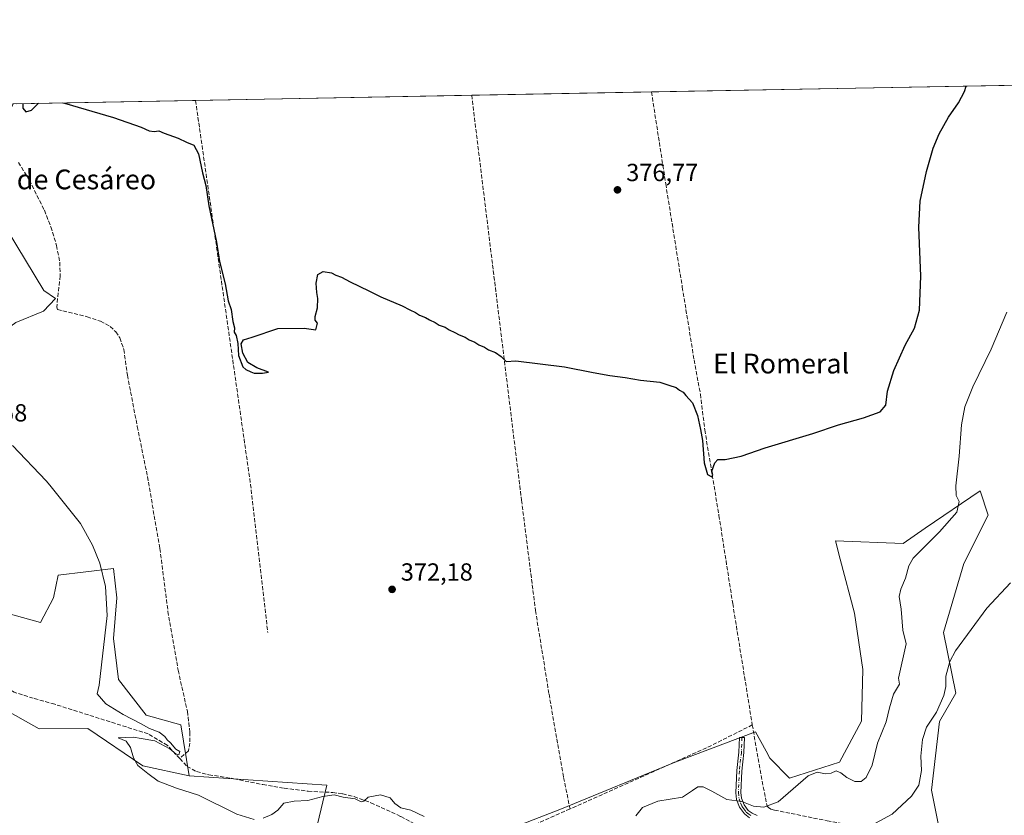
# Model space of a CAD drawing. Units: metres. Extents: x 628683 to 632176, y 4687976 to 4690354.
# Drawn here: x 630289 to 630688, y 4690032 to 4690354 of the extents above; entities that cross this region are included whole.
import ezdxf
from ezdxf.enums import TextEntityAlignment as Align

# ---------------------------------------------------------------- set-up
doc = ezdxf.new("R2010")
doc.units = ezdxf.units.M
doc.header["$MEASUREMENT"] = 0
doc.linetypes.add('DGN Style 3', pattern=[2.307223458686699, 1.648016756204785, -0.6592067024819142])
doc.linetypes.add('DGN Style 4', pattern=[2.6384748266838614, 1.318413404963828, -0.6592067024819142, 0.001648016756204785, -0.6592067024819142])
for name, color, linetype, lineweight in [('Camino Cxs', 7, 'Continuous', 0), ('Camino eje', 30, 'DGN Style 4', 13), ('Comarca CxS', 21, 'Continuous', 0), ('Comunidad Autónoma CxS', 142, 'Continuous', 0), ('Corriente artificial lineal', 4, 'DGN Style 3', 13), ('Cultivos herbáceos CxS', 92, 'Continuous', 0), ('Curva de nivel maestra', 30, 'Continuous', 30), ('Curva de nivel normal', 30, 'Continuous', 0), ('Matorral CxS', 135, 'Continuous', 0), ('Municipio CxS', 4, 'Continuous', 0), ('Núcleo urbano CxS', 7, 'Continuous', 0), ('Pastizal CxS', 92, 'Continuous', 0), ('Provincia CxS', 1, 'Continuous', 0), ('Punto de cota en terreno', 7, 'Continuous', 0), ('Rótulo de punto de cota en terreno', 7, 'Continuous', 0), ('Texto cartográfico', 7, 'Continuous', 0)]:
    doc.layers.add(name, color=color, linetype=linetype, lineweight=lineweight)
doc.styles.add('Style-Arial', font='txt')

# ---------------------------------------------------------------- blocks, each defined once
blk = doc.blocks.new('*U17')
at = {"layer": 'Cultivos herbáceos CxS', "color": 92, "linetype": 'Continuous', "lineweight": 0}
for points in [[(630285.8265000005, 4689863.173699999, 365.4103999999934), (630312.6261999998, 4689883.5045, 366.4694000000018), (630332.9568999996, 4689902.910900001, 366.7198999999964), (630358.8321000002, 4689916.772700001, 366.7756999999983), (630374.5422999999, 4689934.330900001, 366.1739999999991), (630389.3283000002, 4689961.1305, 366.7100999999966), (630403.1904999996, 4690001.7917, 367.9784000000073), (630413.3683000002, 4690044.067100001, 371.6214999999939), (630357.6551000001, 4690047.747300001, 370.9266000000061), (630354.2543000003, 4690068.4165, 372.1301999999997), (630340.2128999997, 4690072.3169, 371.2299999999959), (630329.0049000002, 4690086.821699999, 371.2764000000025), (630327.0270999996, 4690103.304300001, 371.0816999999952), (630328.3459000001, 4690119.7871, 370.7896999999939), (630327.0275999998, 4690131.6547, 370.5178000000014), (630304.6111000003, 4690129.0175, 369.1683000000049), (630302.6331000002, 4690119.7871, 368.9640000000072), (630297.3587999997, 4690109.897500001, 368.5898000000016), (630280.2166999998, 4690114.512700001, 368.3934000000008)], [(630287.4703000003, 4690231.210300001, 371.4759999999951), (630298.6785000004, 4690235.8255, 371.7540000000009), (630303.4420999996, 4690240.970100001, 371.9869999999937), (630298.7163000006, 4690244.2191, 371.8849000000046), (630283.9807000002, 4690268.7783, 372.5896000000066)], [(630286.375, 4690319.765100001, 375.4992999999959), (632114.8200000003, 4690353.800000001, 365.2271000000038)], [(630662.9556999998, 4690017.6687, 362.8126000000047), (630658.1080999998, 4690041.923900001, 364.219299999997), (630661.3833, 4690069.777100001, 365.1918000000005), (630667.9335000003, 4690081.2459, 364.571100000001), (630663.0204999996, 4690105.823100001, 366.1635999999999), (630671.2089000001, 4690133.676100001, 366.6760000000068), (630681.0340999998, 4690153.337300001, 367.2456999999995), (630677.7591000004, 4690163.168299999, 368.3074999999953), (630655.6067000005, 4690148.002699999, 371.3583000000072), (630646.6460999995, 4690141.8683, 371.8788000000059), (630619.1933000004, 4690142.863100001, 373.7329000000027), (630621.1682000002, 4690135.441299999, 373.0054999999993), (630626.9589000001, 4690113.676300001, 372.8959999999934), (630630.2467, 4690090.8191, 372.4183000000049), (630629.7144999999, 4690069.847899999, 371.5299999999988), (630620.9033000004, 4690053.2829, 371.0301999999938), (630600.6083000004, 4690046.824899999, 371.1980999999942), (630592.6074999999, 4690054.945900001, 371.9235000000044), (630591.1261, 4690057.697100001, 371.9554000000062), (630586.8715000004, 4690065.598099999, 372.3714999999939), (630554.3985000001, 4690053.3081, 371.6836999999941), (630508.2828000003, 4690034.473099999, 371.6349000000046), (630478.8125999998, 4690023.006100001, 371.0880999999936)]]:
    blk.add_polyline3d(points, dxfattribs=at)
blk = doc.blocks.new('5PATER')
at = {"layer": 'Núcleo urbano CxS', "linetype": 'Continuous', "lineweight": 0}
h = blk.add_hatch(color=51, dxfattribs=at)
edge = h.paths.add_edge_path()
edge.add_ellipse((0, 0), major_axis=(-0.1095731443231308, -0.1110710700762829), ratio=0.9994222409660322, start_angle=0, end_angle=360)

msp = doc.modelspace()

# ---------------------------------------------------------------- linework, layer by layer
at = {"layer": 'Camino Cxs', "color": 7, "linetype": 'Continuous', "lineweight": 0}
msp.add_polyline3d([(630584.4101, 4690030.8301, 369.4823999999935), (630582.3501000004, 4690032.340100001, 369.5807000000059), (630580.4401000004, 4690035.0701, 369.9680999999982), (630579.2100999998, 4690038.210100001, 370.3255000000063), (630578.8800999997, 4690040.9301, 370.631899999993), (630579.2801000001, 4690049.870100001, 371.8546000000061), (630580.1101000002, 4690057.350099999, 373.3274999999995), (630580.3300999999, 4690063.350099999, 375.0084999999963), (630582.4001000002, 4690063.270099999, 375.2918000000063), (630582.1801000005, 4690057.190099999, 372.5166999999929), (630581.3501000004, 4690049.710100001, 371.7051000000066), (630580.9600999998, 4690041.0101, 370.7764000000025), (630581.2401000002, 4690038.720100001, 370.5334000000003), (630582.2801000001, 4690036.050100001, 370.2168999999994), (630583.8601000002, 4690033.8101, 369.9042999999947), (630585.4600999998, 4690032.630100001, 369.6836999999941), (630587.5301000001, 4690031.700099999, 369.5804999999964)], dxfattribs=at)
msp.add_polyline3d([(630584.4101, 4690030.8301, 369.4823999999935), (630582.3501000004, 4690032.340100001, 369.5807000000059), (630580.4401000004, 4690035.0701, 369.9680999999982), (630579.2100999998, 4690038.210100001, 370.3255000000063), (630578.8800999997, 4690040.9301, 370.631899999993), (630579.2801000001, 4690049.870100001, 371.8546000000061), (630580.1101000002, 4690057.350099999, 373.3274999999995), (630580.3300999999, 4690063.350099999, 375.0084999999963), (630582.4001000002, 4690063.270099999, 375.2918000000063), (630582.1801000005, 4690057.190099999, 372.5166999999929), (630581.3501000004, 4690049.710100001, 371.7051000000066), (630580.9600999998, 4690041.0101, 370.7764000000025), (630581.2401000002, 4690038.720100001, 370.5334000000003), (630582.2801000001, 4690036.050100001, 370.2168999999994), (630583.8601000002, 4690033.8101, 369.9042999999947), (630585.4600999998, 4690032.630100001, 369.6836999999941), (630587.5301000001, 4690031.700099999, 369.5804999999964)], dxfattribs=at)
at = {"layer": 'Camino eje', "color": 30, "linetype": 'DGN Style 4', "lineweight": 13}
msp.add_polyline3d([(630581.3651000002, 4690063.3101, 375.1588000000047), (630581.1451000003, 4690057.270099999, 372.9177999999956), (630580.3151000004, 4690049.790100001, 371.777700000006), (630579.9200999998, 4690040.970100001, 370.7042999999976), (630580.2251000004, 4690038.465100001, 370.4303000000073), (630580.8400999998, 4690036.895099999, 370.2694000000047), (630581.3601000002, 4690035.5601, 370.0859999999957), (630582.1501000002, 4690034.440099999, 369.9279999999999), (630583.1051000003, 4690033.075099999, 369.7155999999959), (630584.1350999996, 4690032.3201, 369.607799999998), (630584.9351000005, 4690031.7301, 369.5647999999928)], dxfattribs=at)
at = {"layer": 'Comarca CxS', "color": 21, "linetype": 'Continuous', "lineweight": 0}
msp.add_3dface([(632158.470000985, 4688040.579983116), (628725.5400009587, 4687976.709983118), (628683.0200009588, 4690289.919983093), (632114.8200009863, 4690353.799983092)], dxfattribs=at)
at = {"layer": 'Comunidad Autónoma CxS', "color": 142, "linetype": 'Continuous', "lineweight": 0}
msp.add_3dface([(632158.470000985, 4688040.579983116), (628725.5400009587, 4687976.709983118), (628683.0200009588, 4690289.919983093), (632114.8200009863, 4690353.799983092)], dxfattribs=at)
at = {"layer": 'Corriente artificial lineal', "color": 4, "linetype": 'DGN Style 3', "lineweight": 13, "extrusion": (0.1400459083650373, 0.002572907918672419, 0.9901416684975204), "elevation": 100719.4155751314, "flags": 128}
msp.add_lwpolyline([(4677950.832331452, -709294.0813985952), (4677794.87034413, -709313.7030806622), (4677735.022758715, -709319.613002222)], dxfattribs=at)
at = {"layer": 'Corriente artificial lineal', "color": 4, "linetype": 'DGN Style 3', "lineweight": 13, "extrusion": (0.1653917807193687, -0.3807723670888528, 0.9097570902895059), "elevation": -1681215.938178895, "flags": 128}
msp.add_lwpolyline([(2446899.632171051, 3685183.152739977), (2446879.489323886, 3685181.92424166), (2446818.400327869, 3685181.20255912)], dxfattribs=at)
at = {"layer": 'Corriente artificial lineal', "color": 4, "linetype": 'DGN Style 3', "lineweight": 13}
for points in [[(630471.9601999996, 4690323.219599999, 378.8423999999941), (630492.1501000002, 4690159.360099999, 374.1545000000042), (630497.8000999996, 4690114.6601, 373.2820000000065), (630503.2701000003, 4690080.870100001, 372.4183000000049), (630509.1700999998, 4690047.100099999, 371.6949000000022), (630511.7701000003, 4690034.390100001, 371.6309000000037)], [(630544.7510000002, 4690324.5745, 378.8016000000061), (630550.5301000001, 4690287.340100001, 377.760500000004), (630557.2301000003, 4690245.5601, 376.7670000000071), (630562.0000999998, 4690216.130100001, 376.1791999999987), (630564.5701000001, 4690202.220100001, 375.5338999999949), (630566.3300999999, 4690187.7601, 375.2756999999983), (630572.0701000001, 4690153.100099999, 374.3748000000051), (630577.6300999997, 4690117.530099999, 373.7271999999939), (630585.5701000001, 4690068.380100001, 372.440499999997)], [(630288.5201000003, 4690296.040100001, 373.6579999999958), (630292.9001000002, 4690288.840100001, 373.2813000000024), (630298.9801000003, 4690276.670100001, 372.9514000000054), (630301.6101000002, 4690269.9801, 372.9376000000047), (630303.9101, 4690262.360099999, 372.7820999999968), (630305.2200999996, 4690255.6801, 372.4507000000012), (630305.3601000002, 4690250.100099999, 372.218399999998), (630303.9801000003, 4690237.4101, 371.9431000000041), (630304.2600999996, 4690236.550100001, 371.9223000000056), (630316.2701000003, 4690233.5701, 372.7333999999973), (630321.6601, 4690231.7301, 372.6812000000064), (630325.6300999997, 4690229.6501, 372.4082999999956), (630327.9001000002, 4690227.4901, 372.1196000000054), (630329.4901000002, 4690225.030099999, 372.1143000000012), (630331.1601, 4690220.360099999, 371.9063000000024), (630332.6001000004, 4690209.940099999, 371.5918999999994), (630336.6001000004, 4690189.110099999, 371.7339000000065), (630340.7200999996, 4690168.860099999, 371.6171999999933), (630345.7500999998, 4690139.7501, 371.6616000000067), (630349.0100999996, 4690114.3301, 371.7048999999971), (630353.1201, 4690090.4901, 371.6604999999981), (630356.8800999997, 4690073.890100001, 371.9018999999971), (630357.9301000005, 4690065.4901, 371.8926000000066), (630357.8901000004, 4690061.0601, 371.2363000000041), (630357.3300999999, 4690057.9301, 370.8758999999991), (630353.7934999998, 4690054.748199999, 370.6402999999991)], [(630353.7934999998, 4690054.748199999, 370.6402999999991), (630348.7401000002, 4690060.130100001, 370.4223999999958), (630340.9801000003, 4690064.7601, 370.3972000000067), (630303.1700999998, 4690076.7601, 367.9857000000048), (630294.4901000002, 4690079.1801, 367.7419999999984), (630286.7600999996, 4690081.620100001, 367.7021999999997), (630266.2801000001, 4690093.800100001, 367.2433000000019), (630248.6201, 4690103.020099999, 367.3687999999966), (630233.0401, 4690107.9901, 367.1793000000035), (630207.5900999998, 4690115.130100001, 366.7421999999933), (630184.9901000002, 4690122.6501, 365.663400000005), (630173.1601, 4690126.840100001, 365.3567000000039)], [(630585.5701000001, 4690068.380100001, 372.440499999997), (630589.5701000001, 4690045.610099999, 371.7782000000007), (630591.5301000001, 4690035.5601, 370.4790999999968), (630592.1401000004, 4690034.940099999, 370.3279999999941), (630593.1101000002, 4690034.340100001, 370.1490999999951), (630594.5701000001, 4690033.920100001, 369.9710999999952), (630615.8400999998, 4690029.610099999, 367.258799999996), (630649.1700999998, 4690023.7301, 363.4603999999963), (630668.5447000006, 4690020.1121, 362.9235000000044)], [(630353.7934999998, 4690054.748199999, 370.6402999999991), (630356.7401000002, 4690051.610099999, 370.9124000000011), (630360.6201, 4690049.5001, 371.5185999999958), (630365.5500999996, 4690048.210100001, 372.2553999999946), (630375.6801000005, 4690046.610099999, 372.2087999999931), (630387.3701, 4690044.210100001, 371.9815999999992), (630396.0500999996, 4690042.780099999, 371.9242999999988), (630405.7301000003, 4690041.5601, 371.5872999999993), (630415.6901000004, 4690041.030099999, 371.1573999999964), (630419.7500999998, 4690040.4901, 370.9858999999997), (630424.3901000004, 4690039.350099999, 370.9109000000026), (630431.1501000002, 4690036.890100001, 370.4410999999964), (630443.3201000001, 4690031.300100001, 369.7946999999986), (630459.5201000003, 4690022.550100001, 369.646900000007), (630466.6101000002, 4690019.190099999, 370.0987000000023), (630471.9700999996, 4690017.3201, 369.8776000000071), (630487.3300999999, 4690014.450099999, 369.5988999999972)], [(630511.7701000003, 4690034.390100001, 371.6309000000037), (630494.1501000002, 4690026.5801, 371.3031999999948), (630492.3601000002, 4690025.340100001, 371.2774000000064), (630491.1601, 4690023.200099999, 371.3065000000061), (630487.3300999999, 4690014.450099999, 369.5988999999972)]]:
    msp.add_polyline3d(points, dxfattribs=at)
at = {"layer": 'Cultivos herbáceos CxS', "color": 92, "linetype": 'Continuous', "lineweight": 0, "extrusion": (0.03071338424825304, 0.000571710347053, 0.9995280692283226), "elevation": 22426.29314220076, "flags": 128}
msp.add_lwpolyline([(4677777.037515498, -717377.5075003131), (4677777.037515499, -717520.4301928006)], dxfattribs=at)
at = {"layer": 'Cultivos herbáceos CxS', "color": 92, "linetype": 'Continuous', "lineweight": 0, "extrusion": (-0.02546691694372732, -0.0004740477855643971, 0.9996755530771364), "elevation": -17900.89489325184, "flags": 128}
msp.add_lwpolyline([(-4677777.118406624, 717319.5046147187), (-4677777.118406623, 717431.3401630849)], dxfattribs=at)
at = {"layer": 'Cultivos herbáceos CxS', "color": 92, "linetype": 'Continuous', "lineweight": 0, "extrusion": (0.0005603161750862014, 1.042951012515766e-05, 0.9999998429684924), "elevation": 781.0237512001704, "flags": 128}
msp.add_lwpolyline([(630471.6488588024, 4690323.2116094), (630544.4396702374, 4690324.5665094)], dxfattribs=at)
at = {"layer": 'Cultivos herbáceos CxS', "color": 92, "linetype": 'Continuous', "lineweight": 0, "extrusion": (-0.007126790372152154, -0.0001326608004230222, 0.9999745953073527), "elevation": -4738.682371758618, "flags": 128}
msp.add_lwpolyline([(630274.3893275493, 4690319.202634804), (630346.8512690609, 4690320.551434818)], dxfattribs=at)
at = {"layer": 'Cultivos herbáceos CxS', "color": 92, "linetype": 'Continuous', "lineweight": 0}
for points in [[(630286.375, 4690319.7652, 375.4994000000006), (630283.9811000006, 4690314.622500001, 374.9321000000054), (630283.9807000002, 4690268.7783, 372.5896000000066), (630298.7163000006, 4690244.2191, 371.8849000000046), (630303.4420999996, 4690240.970100001, 371.9869999999937), (630298.6785000004, 4690235.8255, 371.7540000000009), (630287.4703000003, 4690231.210300001, 371.4759999999951), (630275.6026999997, 4690222.6393, 370.9755000000005), (630260.4386999998, 4690210.771700001, 370.2771000000066), (630259.7791999998, 4690194.9485, 369.8429000000033), (630261.7566999998, 4690167.2575, 369.5580999999947), (630261.7566000001, 4690146.8189, 369.3423000000039), (630265.7122999999, 4690127.698899999, 368.8282999999938), (630280.2166999998, 4690114.512700001, 368.3934000000008), (630297.3587999997, 4690109.897500001, 368.5898000000016), (630302.6331000002, 4690119.7871, 368.9640000000072), (630304.6111000003, 4690129.0175, 369.1683000000049), (630327.0275999998, 4690131.6547, 370.5178000000014), (630328.3459000001, 4690119.7871, 370.7896999999939), (630327.0270999996, 4690103.304300001, 371.0816999999952), (630329.0049000002, 4690086.821699999, 371.2764000000025), (630340.2128999997, 4690072.3169, 371.2299999999959), (630354.2543000003, 4690068.4165, 372.1301999999997), (630357.6551000001, 4690047.747300001, 370.9266000000061)], [(630662.9556999998, 4690017.6687, 362.8126000000047), (630658.1080999998, 4690041.923900001, 364.219299999997), (630661.3833, 4690069.777100001, 365.1918000000005), (630667.9335000003, 4690081.2459, 364.571100000001), (630663.0204999996, 4690105.823100001, 366.1635999999999), (630671.2089000001, 4690133.676100001, 366.6760000000068), (630681.0340999998, 4690153.337300001, 367.2456999999995), (630677.7591000004, 4690163.168299999, 368.3074999999953), (630655.6067000005, 4690148.002699999, 371.3583000000072), (630646.6460999995, 4690141.8683, 371.8788000000059), (630619.1933000004, 4690142.863100001, 373.7329000000027), (630621.1682000002, 4690135.441299999, 373.0054999999993), (630626.9589000001, 4690113.676300001, 372.8959999999934), (630630.2467, 4690090.8191, 372.4183000000049), (630629.7144999999, 4690069.847899999, 371.5299999999988), (630620.9033000004, 4690053.2829, 371.0301999999938), (630600.6083000004, 4690046.824899999, 371.1980999999942), (630592.6074999999, 4690054.945900001, 371.9235000000044), (630591.1261, 4690057.697100001, 371.9554000000062), (630586.8715000004, 4690065.598099999, 372.3714999999939), (630554.3985000001, 4690053.3081, 371.6836999999941), (630508.2828000003, 4690034.473099999, 371.6349000000046), (630478.8125999998, 4690023.006100001, 371.0880999999936)], [(630357.6551000001, 4690047.747300001, 370.9266000000061), (630338.8892999999, 4690051.831300001, 370.1731), (630316.5834999997, 4690066.965500001, 368.4949000000051), (630296.8935000002, 4690066.864499999, 367.2881000000052), (630266.8088999996, 4690083.615700001, 367.3104000000022), (630238.1142999995, 4690107.2477, 367.2883000000002), (630199.2905000001, 4690115.687899999, 366.5853999999963), (630172.7446999997, 4690115.5419, 365.5271999999969)], [(630266.8088999996, 4690083.615700001, 367.3104000000022), (630296.8935000002, 4690066.864499999, 367.2881000000052), (630316.5834999997, 4690066.965500001, 368.4949000000051), (630338.8892999999, 4690051.831300001, 370.1731), (630357.6551000001, 4690047.747300001, 370.9266000000061), (630413.3683000002, 4690044.067100001, 371.6214999999939), (630403.1904999996, 4690001.7917, 367.9784000000073), (630389.3283000002, 4689961.1305, 366.7100999999966), (630374.5422999999, 4689934.330900001, 366.1739999999991), (630358.8321000002, 4689916.772700001, 366.7756999999983), (630332.9568999996, 4689902.910900001, 366.7198999999964), (630312.6261999998, 4689883.5045, 366.4694000000018), (630285.8265000005, 4689863.173699999, 365.4103999999934)], [(630285.8265000005, 4689863.173699999, 365.4103999999934), (630312.6261999998, 4689883.5045, 366.4694000000018), (630332.9568999996, 4689902.910900001, 366.7198999999964), (630358.8321000002, 4689916.772700001, 366.7756999999983), (630374.5422999999, 4689934.330900001, 366.1739999999991), (630389.3283000002, 4689961.1305, 366.7100999999966), (630403.1904999996, 4690001.7917, 367.9784000000073), (630413.3683000002, 4690044.067100001, 371.6214999999939), (630357.6551000001, 4690047.747300001, 370.9266000000061)], [(630285.8265000005, 4689863.173699999, 365.4103999999934), (630312.6261999998, 4689883.5045, 366.4694000000018), (630332.9568999996, 4689902.910900001, 366.7198999999964), (630358.8321000002, 4689916.772700001, 366.7756999999983), (630374.5422999999, 4689934.330900001, 366.1739999999991), (630389.3283000002, 4689961.1305, 366.7100999999966), (630403.1904999996, 4690001.7917, 367.9784000000073), (630413.3683000002, 4690044.067100001, 371.6214999999939), (630357.6551000001, 4690047.747300001, 370.9266000000061)]]:
    msp.add_polyline3d(points, dxfattribs=at)
at = {"layer": 'Curva de nivel maestra', "color": 30, "linetype": 'Continuous', "lineweight": 30, "flags": 128}
for points, elevation in [([(630306.4199000001, 4690320.1382), (630307.1100000005, 4690319.9901), (630327.0199999996, 4690314.2501), (630338.1799999997, 4690310.350099999), (630341.4400000004, 4690308.780099999), (630343.4400000004, 4690308.530099999), (630345.2800000003, 4690308.870100001), (630347.5099999999, 4690307.9101), (630353.2000000002, 4690305.920100001), (630356.4900000002, 4690304.220100001), (630359.4199999999, 4690303.0601), (630361.4299999997, 4690299.4801), (630363.0599999997, 4690291.850099999), (630364.3399999999, 4690286.6801), (630365.5700000003, 4690278.460100001), (630368.6200000001, 4690263.7301), (630369.9000000004, 4690255.970100001), (630372.1399999997, 4690246.870100001), (630373.4500000002, 4690240.020099999), (630374.5599999997, 4690236.470100001), (630375.3099999997, 4690231.700099999), (630375.9400000004, 4690229.140100001), (630375.7999999998, 4690227.380100001), (630376.6399999997, 4690226.030099999), (630377.3099999997, 4690222.700099999), (630377.5300000003, 4690217.920100001), (630379.2800000003, 4690213.340100001), (630380.5099999999, 4690212.2301), (630382.6100000005, 4690211.2401), (630383.9500000002, 4690210.790100001), (630387.2599999999, 4690210.690099999), (630389.7100000001, 4690211.210100001), (630385.04, 4690212.9001), (630381.3899999997, 4690215.110099999), (630379.3200000003, 4690218.9001), (630378.6399999997, 4690222.670100001), (630379.5899999999, 4690224.2501), (630383.1200000001, 4690225.300100001), (630393.4500000002, 4690228.860099999), (630404.1200000001, 4690228.960100001), (630408.8499999996, 4690228.2401), (630409.5599999997, 4690230.950099999), (630408.6600000003, 4690232.2301), (630408.5999999996, 4690233.670100001), (630409.5, 4690237.2301), (630409.6799999997, 4690241.030099999), (630409.2300000006, 4690243.370100001), (630409.0599999997, 4690247.120100001), (630409.7000000002, 4690250.6801), (630411.8200000003, 4690251.940099999), (630415.1500000004, 4690251.380100001), (630416.9800000006, 4690250.470100001), (630419.3200000003, 4690249.630100001), (630422.8399999999, 4690247.6801), (630430.3600000005, 4690244.090100001), (630435.2199999997, 4690241.630100001), (630443.8200000003, 4690238.050100001), (630446.9699999997, 4690236.360099999), (630449.2000000002, 4690235.2601), (630450.7800000003, 4690234.170100001), (630453.2400000002, 4690233.290100001), (630454.9000000004, 4690232.290100001), (630457.2000000002, 4690231.2501), (630458.8300000001, 4690230.220100001), (630461.2699999996, 4690229.3201), (630462.8499999996, 4690228.2401), (630465.1399999997, 4690227.200099999), (630466.8600000005, 4690226.2501), (630469.2999999998, 4690225.360099999), (630470.9000000004, 4690224.290100001), (630473.2400000002, 4690223.300100001), (630474.8399999999, 4690222.2401), (630477.1200000001, 4690221.2401), (630478.8399999999, 4690220.170100001), (630481.6699999999, 4690219.100099999), (630483.9199999999, 4690217.470100001), (630485.8799999999, 4690215.4001), (630489.7800000003, 4690215.7401), (630509.5499999998, 4690213.270099999), (630521.1900000004, 4690210.970100001), (630527.8799999999, 4690209.7501), (630534.0599999997, 4690209.0101), (630540.25, 4690207.940099999), (630548.1200000001, 4690207.040100001), (630551.75, 4690205.860099999), (630554.75, 4690204.9001), (630556.1600000003, 4690203.840100001), (630557.5099999999, 4690203.0601), (630558.7100000001, 4690201.720100001), (630561.3099999997, 4690198.800100001), (630563.3200000003, 4690193.5801), (630564.5300000003, 4690187.950099999), (630565.4299999997, 4690183.5601), (630566.0999999996, 4690174.520099999), (630567.4800000006, 4690169.7401), (630569.1799999997, 4690168.840100001), (630569.6100000005, 4690169.5601), (630569.2100000001, 4690171.0801), (630570.4000000004, 4690174.520099999), (630571.6699999999, 4690175.780099999), (630574.5499999998, 4690175.7501), (630581, 4690177.1501), (630590.75, 4690180.520099999), (630610.1200000001, 4690186.370100001), (630620.4600000001, 4690189.770099999), (630630.5700000003, 4690192.6501), (630637.2999999998, 4690195.100099999), (630639.5800000001, 4690197.840100001), (630640.2800000003, 4690203.5001), (630642.8200000003, 4690211.840100001), (630647.4299999997, 4690222.120100001), (630651.1600000003, 4690228.970100001), (630653.2400000002, 4690236.2401), (630653.7699999996, 4690249.970100001), (630652.9199999999, 4690269.9001), (630653.5700000003, 4690280.3101), (630656.1500000004, 4690292.360099999), (630658.7599999999, 4690301.780099999), (630661.2000000002, 4690307.6501), (630664.9800000006, 4690314.340100001), (630669.0300000003, 4690320.110099999), (630671.4699999997, 4690324.770099999), (630672.0931000002, 4690326.944900001)], 375.0000000000001), ([(630290.3103999998, 4690319.838300001), (630290.2400000002, 4690318.040100001), (630291.5300000003, 4690316.460100001), (630293.7699999996, 4690317.1601), (630296.6682000002, 4690319.956700001)], 375)]:
    msp.add_lwpolyline(points, dxfattribs=dict(at, elevation=elevation))
at = {"layer": 'Curva de nivel normal', "color": 30, "linetype": 'Continuous', "lineweight": 0, "flags": 128}
for points, elevation in [([(630688.6299999999, 4690235.370100001), (630682.2000000002, 4690220.4001), (630674.8300000001, 4690205.210100001), (630671.5700000003, 4690197.1601), (630670.2599999999, 4690189.8201), (630669.2599999999, 4690177.1801), (630667.9100000003, 4690165.210100001), (630668.1600000003, 4690161.170100001), (630669.3600000005, 4690158.8301), (630668.3300000001, 4690154.4901), (630661.4100000003, 4690146.4901), (630650.6699999999, 4690135.8301), (630648.8700000001, 4690132.720100001), (630647.5499999998, 4690127.8301), (630645.6900000004, 4690123.380100001), (630645.0599999997, 4690120.350099999), (630645.7699999996, 4690115.210100001), (630646.5199999996, 4690106.790100001), (630647.9100000003, 4690101.1601), (630644.7800000003, 4690087.3301), (630645.0999999996, 4690084.8301), (630642.6799999997, 4690080.8301), (630641.0800000001, 4690075.350099999), (630639.8200000003, 4690069.5701), (630636.2800000003, 4690061.0101), (630634.0300000003, 4690052.0601), (630631.6200000001, 4690047.140100001), (630629.5800000001, 4690045.520099999), (630627.1299999999, 4690045.470100001), (630623.7800000003, 4690047.0701), (630621.4600000001, 4690049.030099999), (630619.4600000001, 4690049.790100001), (630617.4600000001, 4690048.870100001), (630615.1299999999, 4690048.5601), (630611.79, 4690049.2601), (630608.1299999999, 4690047.8201), (630596.0999999996, 4690037.2401), (630590.1699999999, 4690035.0701), (630586, 4690035.530099999), (630581.2599999999, 4690037.4101), (630575.2999999998, 4690038.1501), (630569.1799999997, 4690041.620100001), (630565.6299999999, 4690043.370100001), (630563.4500000002, 4690043.380100001), (630561.3899999997, 4690041.840100001), (630557.3300000001, 4690039.200099999), (630547.3300000001, 4690037.520099999), (630541.0700000003, 4690034.9301), (630538.4400000004, 4690031.540100001)], 370), ([(630383.9500000002, 4690030.120100001), (630376.9100000003, 4690032.300100001), (630361.4400000004, 4690039.9101), (630352.4400000004, 4690042.840100001), (630345.0700000003, 4690045.600099999), (630340.9199999999, 4690048.720100001), (630336.8700000001, 4690051.920100001), (630335.04, 4690055.090100001), (630333.8499999996, 4690059.2301), (630332.0999999996, 4690061.8201), (630328.9199999999, 4690063.170100001), (630335.0199999996, 4690063.420100001), (630338.1699999999, 4690062.940099999), (630343.6500000004, 4690061.960100001), (630349.7999999998, 4690058.7601), (630352.4000000004, 4690056.590100001), (630353.4199999999, 4690056.2301), (630353.7699999996, 4690057.690099999), (630352.1399999997, 4690058.520099999), (630350.0899999999, 4690061.140100001), (630348.6399999997, 4690062.360099999), (630347.7000000002, 4690063.7601), (630345.4199999999, 4690065.470100001), (630341.5199999996, 4690066.9101), (630337.8799999999, 4690068.940099999), (630330.8200000003, 4690072.540100001), (630323.8200000003, 4690076.880100001), (630320.3700000001, 4690081.020099999), (630321.2000000002, 4690084.540100001), (630324.4199999999, 4690112.6601), (630323.7199999997, 4690124.390100001), (630321.4800000006, 4690133.8201), (630318.4800000006, 4690141.170100001), (630313.54, 4690149.850099999), (630301.2400000002, 4690165.4801), (630299.7300000006, 4690167.130100001), (630286.0999999996, 4690181.470100001)], 370), ([(630635.4600000001, 4690028.670100001), (630642.1299999999, 4690032.270099999), (630650.04, 4690039.520099999), (630652.9600000001, 4690043.940099999), (630654.1200000001, 4690049.920100001), (630653.7999999998, 4690055.6801), (630654.4500000002, 4690062.4901), (630656.1100000005, 4690067.4901), (630660.0899999999, 4690073.4901), (630663.1600000003, 4690080.270099999), (630663.9299999997, 4690083.940099999), (630663.9000000004, 4690088.1601), (630665.5, 4690093.9901), (630667.79, 4690098.420100001), (630680.4600000001, 4690115.5701), (630690.1299999999, 4690125.8301)], 365), ([(630452.7800000003, 4690031.280099999), (630447.3700000001, 4690033.8301), (630443.3300000001, 4690034.840100001), (630440.8600000005, 4690036.5801), (630438.9400000004, 4690038.890100001), (630435.04, 4690040.140100001), (630430.0300000003, 4690039.0801), (630428.3200000003, 4690037.470100001), (630427.2599999999, 4690037.3101), (630424.7699999996, 4690038.440099999), (630419.9199999999, 4690039.210100001), (630416.3499999996, 4690040.0601), (630411.7100000001, 4690039.460100001), (630405.6399999997, 4690037.860099999), (630400.1600000003, 4690037.5801), (630395.8799999999, 4690036.6601), (630393.4500000002, 4690033.940099999), (630391.1200000001, 4690032.100099999), (630387.5800000001, 4690030.6501)], 370)]:
    msp.add_lwpolyline(points, dxfattribs=dict(at, elevation=elevation))
at = {"layer": 'Matorral CxS', "color": 135, "linetype": 'Continuous', "lineweight": 0}
for points in [[(630286.375, 4690319.7652, 375.4994000000006), (630283.9811000006, 4690314.622500001, 374.9321000000054), (630283.9807000002, 4690268.7783, 372.5896000000066), (630298.7163000006, 4690244.2191, 371.8849000000046), (630303.4420999996, 4690240.970100001, 371.9869999999937), (630298.6785000004, 4690235.8255, 371.7540000000009), (630287.4703000003, 4690231.210300001, 371.4759999999951), (630275.6026999997, 4690222.6393, 370.9755000000005), (630260.4386999998, 4690210.771700001, 370.2771000000066), (630259.7791999998, 4690194.9485, 369.8429000000033), (630261.7566999998, 4690167.2575, 369.5580999999947), (630261.7566000001, 4690146.8189, 369.3423000000039), (630265.7122999999, 4690127.698899999, 368.8282999999938), (630280.2166999998, 4690114.512700001, 368.3934000000008), (630297.3587999997, 4690109.897500001, 368.5898000000016), (630302.6331000002, 4690119.7871, 368.9640000000072), (630304.6111000003, 4690129.0175, 369.1683000000049), (630327.0275999998, 4690131.6547, 370.5178000000014), (630328.3459000001, 4690119.7871, 370.7896999999939), (630327.0270999996, 4690103.304300001, 371.0816999999952), (630329.0049000002, 4690086.821699999, 371.2764000000025), (630340.2128999997, 4690072.3169, 371.2299999999959), (630354.2543000003, 4690068.4165, 372.1301999999997), (630357.6551000001, 4690047.747300001, 370.9266000000061)], [(630283.9807000002, 4690268.7783, 372.5896000000066), (630298.7163000006, 4690244.2191, 371.8849000000046), (630303.4420999996, 4690240.970100001, 371.9869999999937), (630298.6785000004, 4690235.8255, 371.7540000000009), (630287.4703000003, 4690231.210300001, 371.4759999999951)], [(630280.2166999998, 4690114.512700001, 368.3934000000008), (630297.3587999997, 4690109.897500001, 368.5898000000016), (630302.6331000002, 4690119.7871, 368.9640000000072), (630304.6111000003, 4690129.0175, 369.1683000000049), (630327.0275999998, 4690131.6547, 370.5178000000014), (630328.3459000001, 4690119.7871, 370.7896999999939), (630327.0270999996, 4690103.304300001, 371.0816999999952), (630329.0049000002, 4690086.821699999, 371.2764000000025), (630340.2128999997, 4690072.3169, 371.2299999999959), (630354.2543000003, 4690068.4165, 372.1301999999997), (630357.6551000001, 4690047.747300001, 370.9266000000061), (630338.8892999999, 4690051.831300001, 370.1731), (630316.5834999997, 4690066.965500001, 368.4949000000051), (630296.8935000002, 4690066.864499999, 367.2881000000052), (630266.8088999996, 4690083.615700001, 367.3104000000022)], [(630357.6551000001, 4690047.747300001, 370.9266000000061), (630338.8892999999, 4690051.831300001, 370.1731), (630316.5834999997, 4690066.965500001, 368.4949000000051), (630296.8935000002, 4690066.864499999, 367.2881000000052), (630266.8088999996, 4690083.615700001, 367.3104000000022), (630238.1142999995, 4690107.2477, 367.2883000000002), (630199.2905000001, 4690115.687899999, 366.5853999999963), (630172.7446999997, 4690115.5419, 365.5271999999969)]]:
    msp.add_polyline3d(points, dxfattribs=at)
at = {"layer": 'Municipio CxS', "color": 4, "linetype": 'Continuous', "lineweight": 0}
msp.add_3dface([(632158.470000985, 4688040.579983116), (628725.5400009587, 4687976.709983118), (628683.0200009588, 4690289.919983093), (632114.8200009863, 4690353.799983092)], dxfattribs=at)
at = {"layer": 'Pastizal CxS', "color": 92, "linetype": 'Continuous', "lineweight": 0}
for points in [[(630478.8125999998, 4690023.006100001, 371.0880999999936), (630508.2828000003, 4690034.473099999, 371.6349000000046), (630554.3985000001, 4690053.3081, 371.6836999999941), (630586.8715000004, 4690065.598099999, 372.3714999999939), (630591.1261, 4690057.697100001, 371.9554000000062), (630592.6074999999, 4690054.945900001, 371.9235000000044), (630600.6083000004, 4690046.824899999, 371.1980999999942), (630620.9033000004, 4690053.2829, 371.0301999999938), (630629.7144999999, 4690069.847899999, 371.5299999999988), (630630.2467, 4690090.8191, 372.4183000000049), (630626.9589000001, 4690113.676300001, 372.8959999999934), (630621.1682000002, 4690135.441299999, 373.0054999999993), (630619.1933000004, 4690142.863100001, 373.7329000000027), (630646.6460999995, 4690141.8683, 371.8788000000059), (630655.6067000005, 4690148.002699999, 371.3583000000072), (630677.7591000004, 4690163.168299999, 368.3074999999953), (630681.0340999998, 4690153.337300001, 367.2456999999995), (630671.2089000001, 4690133.676100001, 366.6760000000068), (630663.0204999996, 4690105.823100001, 366.1635999999999), (630667.9335000003, 4690081.2459, 364.571100000001), (630661.3833, 4690069.777100001, 365.1918000000005), (630658.1080999998, 4690041.923900001, 364.219299999997), (630662.9556999998, 4690017.6687, 362.8126000000047)], [(630662.9556999998, 4690017.6687, 362.8126000000047), (630658.1080999998, 4690041.923900001, 364.219299999997), (630661.3833, 4690069.777100001, 365.1918000000005), (630667.9335000003, 4690081.2459, 364.571100000001), (630663.0204999996, 4690105.823100001, 366.1635999999999), (630671.2089000001, 4690133.676100001, 366.6760000000068), (630681.0340999998, 4690153.337300001, 367.2456999999995), (630677.7591000004, 4690163.168299999, 368.3074999999953), (630655.6067000005, 4690148.002699999, 371.3583000000072), (630646.6460999995, 4690141.8683, 371.8788000000059), (630619.1933000004, 4690142.863100001, 373.7329000000027), (630621.1682000002, 4690135.441299999, 373.0054999999993), (630626.9589000001, 4690113.676300001, 372.8959999999934), (630630.2467, 4690090.8191, 372.4183000000049), (630629.7144999999, 4690069.847899999, 371.5299999999988), (630620.9033000004, 4690053.2829, 371.0301999999938), (630600.6083000004, 4690046.824899999, 371.1980999999942), (630592.6074999999, 4690054.945900001, 371.9235000000044), (630591.1261, 4690057.697100001, 371.9554000000062), (630586.8715000004, 4690065.598099999, 372.3714999999939), (630554.3985000001, 4690053.3081, 371.6836999999941), (630508.2828000003, 4690034.473099999, 371.6349000000046), (630478.8125999998, 4690023.006100001, 371.0880999999936)]]:
    msp.add_polyline3d(points, dxfattribs=at)
at = {"layer": 'Provincia CxS', "color": 1, "linetype": 'Continuous', "lineweight": 0}
msp.add_3dface([(632158.470000985, 4688040.579983116), (628725.5400009587, 4687976.709983118), (628683.0200009588, 4690289.919983093), (632114.8200009863, 4690353.799983092)], dxfattribs=at)

# ---------------------------------------------------------------- block references
at = {"layer": 'Cultivos herbáceos CxS', "color": 92, "linetype": 'Continuous', "lineweight": 0}
msp.add_blockref('*U17', (0, 0), dxfattribs=at)
at = {"layer": 'Punto de cota en terreno', "color": 7, "linetype": 'Continuous', "lineweight": 0, "xscale": 10, "yscale": 10, "zscale": 10}
for p in [(630530.9900000002, 4690284.939999999, 376.7700000000041), (630439.7400000002, 4690123.25, 372.179999999993)]:
    msp.add_blockref('5PATER', p, dxfattribs=at)

# ---------------------------------------------------------------- texts
at = {"layer": 'Rótulo de punto de cota en terreno', "color": 7, "linetype": 'Continuous', "lineweight": 0, "style": 'Style-Arial'}
for s, p in [('376,77', (630534.5177999996, 4690288.467800001)), ('369,58', (630262.9078000003, 4690191.197799999)), ('372,18', (630443.2677999996, 4690126.777799999))]:
    msp.add_text(s, height=7.000000000000002, dxfattribs=at).set_placement(p)
at = {"layer": 'Texto cartográfico', "color": 7, "linetype": 'Continuous', "lineweight": 0, "style": 'Style-Arial'}
for s, p in [('Corral de Cesáreo', (630299.1362914635, 4690289.1568)), ('El Romeral', (630597.2353963418, 4690214.62015))]:
    msp.add_text(s, height=8, dxfattribs=at).set_placement(p, align=Align.MIDDLE_CENTER)

doc.saveas('drawing.dxf')
